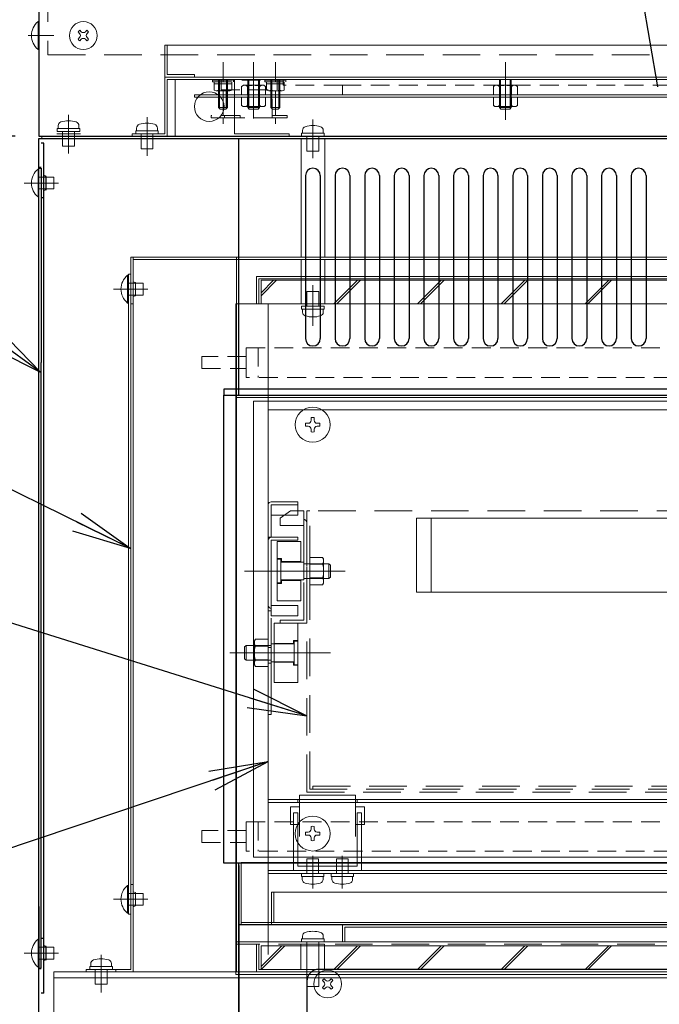
# Model space of a CAD drawing. Units: millimetres. Extents: x 129 to 3239, y 78 to 2294.
# Drawn here: x 492 to 708, y 700 to 1032 of the extents above; entities that cross this region are included whole.
import ezdxf

# ---------------------------------------------------------------- set-up
doc = ezdxf.new("R2010")
doc.units = ezdxf.units.MM
doc.header["$MEASUREMENT"] = 0
for name, pattern in [('CENTER2', [28.575, 19.05, -3.175, 3.175, -3.175]), ('HIDDEN', [9.525, 6.35, -3.175]), ('HIDDENX2', [19.05, 12.7, -6.35])]:
    doc.linetypes.add(name, pattern=pattern)
for name, color, linetype, lineweight in [('06遮蔽板', 7, 'Continuous', 20), ('6、中心線1短', 1, 'CENTER2', 13), ('ねじ\u3000中心線小', 1, 'CENTER2', 9), ('ねじ\u3000実線', 7, 'Continuous', 13), ('ねじ\u3000細線', 7, 'Continuous', 9), ('スペーサー', 7, 'Continuous', 9), ('ネジ\u3000実', 7, 'Continuous', 9), ('ネジ、ナット\u3000破線細線', 6, 'HIDDEN', 9), ('ヒータ', 1, 'HIDDEN', 9), ('ヒータカバー', 2, 'Continuous', 9), ('ヒータ押さえ', 7, 'Continuous', 9), ('ベースチャンネル', 3, 'Continuous', 13), ('ローラ', 3, 'Continuous', 9), ('下敷き', 8, 'Continuous', 9), ('下敷き実線', 9, 'Continuous', 20), ('中箱', 1, 'Continuous', 15), ('中箱仕切り蓋', 2, 'Continuous', 9), ('中箱左側面', 1, 'Continuous', 13), ('中箱破線', 1, 'HIDDENX2', 15), ('仕切り板', 6, 'Continuous', 9), ('保温箱', 7, 'Continuous', 30), ('固定サーモ', 3, 'HIDDEN', 9), ('外箱右', 7, 'Continuous', 30), ('外箱左', 7, 'Continuous', 30), ('外箱背面上', 7, 'Continuous', 30), ('外箱背面下', 7, 'Continuous', 30), ('寸法線1', 6, 'Continuous', 15), ('引出', 7, 'HIDDENX2', 13), ('引出パネル', 8, 'Continuous', 25), ('引出ミット板カバー', 2, 'Continuous', 9), ('引出ローラ支え', 2, 'Continuous', 9), ('引出取っ手', 7, 'Continuous', 18), ('引出受本体', 6, 'Continuous', 9), ('断熱カバーＡ', 5, 'Continuous', 9), ('断熱カバーＢ', 5, 'Continuous', 9), ('断熱板 A', 3, 'Continuous', 9), ('断熱板 B', 3, 'Continuous', 9), ('窓 A.B', 2, 'HIDDENX2', 9), ('配線カバー', 2, 'Continuous', 9), ('（遮蔽板）', 7, 'Continuous', 20)]:
    doc.layers.add(name, color=color, linetype=linetype, lineweight=lineweight)
doc.layers.add('コントロールパネル', color=7, linetype='Continuous')
doc.layers.add('外箱蓋', color=2, linetype='Continuous')
doc.styles.get("Standard").update_dxf_attribs({"font": 'txt.shx', "bigfont": 'bigfont.shx'})
doc.dimstyles.new('ISO-25', dxfattribs={"dimscale": 8, "dimtxt": 3, "dimasz": 2.5, "dimexe": 1.25, "dimexo": 1, "dimgap": 1, "dimtad": 1, "dimtxsty": 'Standard', "dimblk": 'OPEN', "dimcen": 2.5, "dimadec": 1, "dimazin": 0, "dimtfac": 1, "dimtmove": 0, "dimatfit": 3, "dimldrblk": 'OPEN', "dimfxl": 1, "dimarcsym": 0})

# ---------------------------------------------------------------- blocks, each defined once
blk = doc.blocks.new('_Open')
at = {"layer": '寸法線1', "color": 0, "lineweight": -2}
for p, q in [((-1, 0.167), (0, 0)), ((-1, -0.167), (0, 0)), ((0, 0), (-1, 0))]:
    blk.add_line(p, q, dxfattribs=at)
blk = doc.blocks.new('*D23')
at = {"layer": 'Defpoints', "color": 0}
for p in [(418.21, 993.08), (498.21, 993.08), (498.21, 576.88)]:
    blk.add_point(p, dxfattribs=at)
at = {"layer": '寸法線1', "color": 0, "lineweight": -2}
for p, q in [((490.21, 993.08), (408.21, 993.08)), ((418.21, 596.88), (418.21, 973.08)), ((490.21, 576.88), (408.21, 576.88))]:
    blk.add_line(p, q, dxfattribs=at)
at = {"layer": '寸法線1', "color": 0, "lineweight": -2, "xscale": 20, "yscale": 20, "zscale": 20}
for p, rotation in [((418.21, 993.08), 90), ((418.21, 576.88), 270)]:
    blk.add_blockref('_Open', p, dxfattribs=dict(at, rotation=rotation))
at = {"layer": '寸法線1', "color": 0, "insert": (398.21, 784.98), "char_height": 24, "attachment_point": 5, "rotation": 90}
blk.add_mtext('416', dxfattribs=at)
blk = doc.blocks.new('*D24')
at = {"layer": 'Defpoints', "color": 0}
for p in [(418.21, 1133.08), (500.91, 1133.08), (498.21, 993.08)]:
    blk.add_point(p, dxfattribs=at)
at = {"layer": '寸法線1', "color": 0, "lineweight": -2}
for p, q in [((492.91, 1133.08), (408.21, 1133.08)), ((418.21, 1013.08), (418.21, 1113.08)), ((490.21, 993.08), (408.21, 993.08))]:
    blk.add_line(p, q, dxfattribs=at)
at = {"layer": '寸法線1', "color": 0, "lineweight": -2, "xscale": 20, "yscale": 20, "zscale": 20}
for p, rotation in [((418.21, 1133.08), 90), ((418.21, 993.08), 270)]:
    blk.add_blockref('_Open', p, dxfattribs=dict(at, rotation=rotation))
at = {"layer": '寸法線1', "color": 0, "insert": (398.21, 1063.08), "char_height": 24, "attachment_point": 5, "rotation": 90}
blk.add_mtext('140', dxfattribs=at)

msp = doc.modelspace()

# ---------------------------------------------------------------- linework, layer by layer
at = {"layer": '06遮蔽板'}
for p, q in [((499.213, 993.079), (499.213, 992.279)), ((962.213, 993.079), (499.213, 993.079)), ((499.213, 992.279), (962.213, 992.279))]:
    msp.add_line(p, q, dxfattribs=at)
at = {"layer": '6、中心線1短'}
for p, q in [((494.613, 1027.079), (503.213, 1027.079)), ((504.813, 977.279), (493.213, 977.279)), ((535.013, 941.479), (523.413, 941.479)), ((535.013, 735.479), (523.413, 735.479)), ((504.813, 717.279), (493.213, 717.279))]:
    msp.add_line(p, q, dxfattribs=at)
at = {"layer": 'ねじ\u3000中心線小'}
for p, q in [((570.713, 1018.079), (570.713, 997.279)), ((655.713, 1018.079), (655.713, 997.279)), ((655.713, 998.579), (655.713, 1007.179)), ((508.213, 1000.279), (508.213, 987.279)), ((534.713, 999.479), (534.713, 986.479)), ((590.713, 998.679), (590.713, 985.679)), ((590.713, 929.055), (590.713, 942.807)), ((590.651, 739.123), (590.651, 750.179)), ((600.651, 739.123), (600.651, 750.179)), ((519.213, 704.068), (519.213, 716.779))]:
    msp.add_line(p, q, dxfattribs=at)
at = {"layer": 'ねじ\u3000実線'}
for p, q in [((497.925, 1031.779), (497.925, 1022.379)), ((497.925, 1031.779), (498.213, 1031.779)), ((498.213, 1031.779), (498.213, 1022.379)), ((511.941, 1027.787), (511.437, 1028.29)), ((511.941, 1027.787), (511.437, 1028.29)), ((512.506, 1028.352), (512.002, 1028.856)), ((513.92, 1028.352), (514.424, 1028.856)), ((514.486, 1027.787), (514.99, 1028.29)), ((511.941, 1026.372), (511.437, 1025.869)), ((512.506, 1025.807), (512.002, 1025.303)), ((513.92, 1025.807), (514.424, 1025.303)), ((514.486, 1026.372), (514.99, 1025.869)), ((498.213, 1022.379), (497.925, 1022.379)), ((497.925, 981.979), (497.925, 972.579)), ((497.925, 981.979), (498.213, 981.979)), ((498.213, 981.979), (498.213, 972.579)), ((498.213, 973.479), (498.213, 981.079)), ((498.213, 972.579), (497.925, 972.579)), ((590.151, 898.078), (590.151, 897.179)), ((591.151, 898.078), (591.151, 897.179)), ((588.253, 896.179), (589.151, 896.179)), ((588.253, 895.179), (589.151, 895.179)), ((590.151, 894.179), (590.151, 893.281)), ((591.151, 894.179), (591.151, 893.281)), ((592.151, 896.179), (593.049, 896.179)), ((592.151, 895.179), (593.049, 895.179)), ((588.253, 758.179), (589.151, 758.179)), ((590.151, 760.078), (590.151, 759.179)), ((591.151, 760.078), (591.151, 759.179)), ((592.151, 758.179), (593.049, 758.179)), ((588.253, 757.179), (589.151, 757.179)), ((590.151, 756.179), (590.151, 755.281)), ((591.151, 756.179), (591.151, 755.281)), ((592.151, 757.179), (593.049, 757.179)), ((497.925, 721.979), (497.925, 712.579)), ((497.925, 721.979), (498.213, 721.979)), ((498.213, 721.979), (498.213, 712.579)), ((498.213, 713.479), (498.213, 721.079)), ((498.213, 712.579), (497.925, 712.579)), ((594.441, 707.587), (593.937, 708.09)), ((594.441, 707.587), (593.937, 708.09)), ((595.006, 708.152), (594.502, 708.656)), ((596.42, 708.152), (596.924, 708.656)), ((596.986, 707.587), (597.49, 708.09)), ((594.441, 706.172), (593.937, 705.669)), ((595.006, 705.607), (594.502, 705.103)), ((596.42, 705.607), (596.924, 705.103)), ((596.986, 706.172), (597.49, 705.669))]:
    msp.add_line(p, q, dxfattribs=at)
for centre, radius in [((513.213, 1027.079), 4.7), ((590.651, 895.679), 5.9), ((590.651, 757.679), 5.9), ((595.713, 706.879), 4.7)]:
    msp.add_circle(centre, radius, dxfattribs=at)
for centre, radius, start, end in [((501.813, 1027.079), 6.1, 129.60193, 230.39807), ((513.213, 1027.079), 2.15, 124.27785, 145.72215), ((511.233, 1027.079), 1, 315, 45), ((513.213, 1029.059), 1, 225, 315), ((515.193, 1027.079), 1, 135, 225), ((513.213, 1027.079), 2.15, 34.27785, 55.72215), ((513.213, 1027.079), 2.15, 214.27785, 235.72215), ((513.213, 1025.1), 1, 45, 135), ((513.213, 1027.079), 2.15, 304.27785, 325.72215), ((501.813, 977.279), 6.1, 129.60193, 230.39807), ((590.651, 895.679), 2.45, 78.22426, 101.77574), ((590.651, 895.679), 2.45, 168.22426, 191.77574), ((589.151, 897.179), 1, 270, 0), ((589.151, 894.179), 1, 0, 90), ((592.151, 897.179), 1, 180, 270), ((592.151, 894.179), 1, 90, 180), ((590.651, 895.679), 2.45, 348.22426, 11.77574), ((590.651, 895.679), 2.45, 258.22426, 281.77574), ((590.651, 757.679), 2.45, 168.22426, 191.77574), ((589.151, 759.179), 1, 270, 0), ((590.651, 757.679), 2.45, 78.22426, 101.77574), ((592.151, 759.179), 1, 180, 270), ((590.651, 757.679), 2.45, 348.22426, 11.77574), ((589.151, 756.179), 1, 0, 90), ((590.651, 757.679), 2.45, 258.22426, 281.77574), ((592.151, 756.179), 1, 90, 180), ((501.813, 717.279), 6.1, 129.60193, 230.39807), ((595.713, 706.879), 2.15, 124.27785, 145.72215), ((595.713, 708.859), 1, 225, 315), ((595.713, 706.879), 2.15, 34.27785, 55.72215), ((595.713, 706.879), 2.15, 214.27785, 235.72215), ((593.733, 706.879), 1, 315, 45), ((595.713, 704.9), 1, 45, 135), ((597.693, 706.879), 1, 135, 225), ((595.713, 706.879), 2.15, 304.27785, 325.72215)]:
    msp.add_arc(centre, radius, start, end, dxfattribs=at)
at = {"layer": 'ねじ\u3000細線'}
for p, q in [((503.213, 979.279), (498.213, 979.279)), ((503.213, 975.279), (503.213, 979.279)), ((498.213, 975.279), (503.213, 975.279)), ((528.125, 946.179), (528.125, 936.779)), ((528.125, 946.179), (528.413, 946.179)), ((528.413, 946.179), (528.413, 936.779)), ((528.413, 937.679), (528.413, 945.279)), ((533.413, 943.479), (528.413, 943.479)), ((533.413, 939.479), (533.413, 943.479)), ((528.413, 939.479), (533.413, 939.479)), ((528.413, 936.779), (528.125, 936.779)), ((588.651, 744.179), (588.651, 749.179)), ((588.651, 749.179), (592.651, 749.179)), ((592.651, 749.179), (592.651, 744.179)), ((598.651, 744.179), (598.651, 749.179)), ((598.651, 749.179), (602.651, 749.179)), ((602.651, 749.179), (602.651, 744.179)), ((594.451, 744.179), (586.851, 744.179)), ((586.851, 743.179), (586.851, 744.179)), ((594.451, 743.179), (586.851, 743.179)), ((594.151, 743.179), (587.151, 743.179)), ((587.151, 743.179), (587.151, 742.2)), ((587.151, 743.179), (587.151, 742.2)), ((594.151, 743.179), (594.151, 743.179)), ((594.151, 743.179), (594.151, 742.2)), ((594.151, 743.179), (594.151, 743.179)), ((594.151, 743.179), (594.151, 742.2)), ((594.451, 743.179), (594.451, 744.179)), ((604.451, 744.179), (596.851, 744.179)), ((596.851, 743.179), (596.851, 744.179)), ((604.451, 743.179), (596.851, 743.179)), ((604.151, 743.179), (597.151, 743.179)), ((597.151, 743.179), (597.151, 742.2)), ((597.151, 743.179), (597.151, 742.2)), ((604.151, 743.179), (604.151, 743.179)), ((604.151, 743.179), (604.151, 742.2)), ((604.151, 743.179), (604.151, 743.179)), ((604.151, 743.179), (604.151, 742.2)), ((604.451, 743.179), (604.451, 744.179)), ((528.125, 740.179), (528.125, 730.779)), ((528.125, 740.179), (528.413, 740.179)), ((528.413, 740.179), (528.413, 730.779)), ((528.413, 731.679), (528.413, 739.279)), ((533.413, 737.479), (528.413, 737.479)), ((533.413, 733.479), (533.413, 737.479)), ((528.413, 733.479), (533.413, 733.479)), ((528.413, 730.779), (528.125, 730.779)), ((503.213, 719.279), (498.213, 719.279)), ((503.213, 715.279), (503.213, 719.279)), ((498.213, 715.279), (503.213, 715.279)), ((519.213, 706.779), (519.213, 716.779)), ((519.213, 715.379), (519.213, 706.779)), ((515.413, 712.779), (523.013, 712.779)), ((515.413, 712.779), (515.413, 711.779)), ((515.413, 711.779), (523.013, 711.779)), ((515.713, 712.779), (515.713, 713.759)), ((515.713, 712.779), (515.713, 713.759)), ((515.713, 712.779), (515.713, 712.779)), ((515.713, 712.779), (522.713, 712.779)), ((515.713, 712.779), (515.713, 712.779)), ((517.213, 706.779), (517.213, 711.779)), ((521.213, 711.779), (521.213, 706.779)), ((522.713, 712.779), (522.713, 713.759)), ((522.713, 712.779), (522.713, 713.759)), ((523.013, 712.779), (523.013, 711.779)), ((521.213, 706.779), (517.213, 706.779))]:
    msp.add_line(p, q, dxfattribs=at)
for centre, radius, start, end in [((532.013, 941.479), 6.1, 129.60193, 230.39807), ((588.451, 742.2), 1.3, 180, 253.39845), ((588.451, 742.2), 1.3, 180, 253.39845), ((592.851, 742.2), 1.3, 286.60155, 0), ((592.851, 742.2), 1.3, 286.60155, 0), ((598.451, 742.2), 1.3, 180, 253.39845), ((598.451, 742.2), 1.3, 180, 253.39845), ((602.851, 742.2), 1.3, 286.60155, 0), ((602.851, 742.2), 1.3, 286.60155, 0), ((532.013, 735.479), 6.1, 129.60193, 230.39807), ((590.651, 749.579), 9, 253.39845, 286.60155), ((590.651, 749.579), 9, 253.39845, 286.60155), ((600.651, 749.579), 9, 253.39845, 286.60155), ((600.651, 749.579), 9, 253.39845, 286.60155), ((517.013, 713.759), 1.3, 106.60155, 180), ((517.013, 713.759), 1.3, 106.60155, 180), ((519.213, 706.379), 9, 73.39845, 106.60155), ((519.213, 706.379), 9, 73.39845, 106.60155), ((521.413, 713.759), 1.3, 0, 73.39845), ((521.413, 713.759), 1.3, 0, 73.39845)]:
    msp.add_arc(centre, radius, start, end, dxfattribs=at)
at = {"layer": 'コントロールパネル'}
for p, q in [((592.713, 711.879), (868.713, 711.879)), ((588.713, 707.879), (588.713, 590.879))]:
    msp.add_line(p, q, dxfattribs=at)
msp.add_arc((592.713, 707.879), 4, 90, 180, dxfattribs=at)
at = {"layer": 'スペーサー'}
for p, q in [((504.213, 993.879), (512.213, 993.879)), ((504.413, 995.679), (512.013, 995.679)), ((504.413, 995.679), (504.413, 994.679)), ((504.413, 994.679), (512.013, 994.679)), ((504.713, 995.679), (504.713, 996.659)), ((504.713, 995.679), (504.713, 996.659)), ((504.713, 995.679), (504.713, 995.679)), ((504.713, 995.679), (511.713, 995.679)), ((504.713, 995.679), (504.713, 995.679)), ((506.213, 989.679), (506.213, 994.679)), ((510.213, 994.679), (510.213, 989.679)), ((511.713, 995.679), (511.713, 996.659)), ((511.713, 995.679), (511.713, 996.659)), ((512.013, 995.679), (512.013, 994.679)), ((530.913, 994.879), (538.513, 994.879)), ((530.913, 994.879), (530.913, 993.879)), ((530.913, 993.879), (538.513, 993.879)), ((531.213, 994.879), (531.213, 995.859)), ((531.213, 994.879), (531.213, 995.859)), ((531.213, 994.879), (531.213, 994.879)), ((531.213, 994.879), (538.213, 994.879)), ((531.213, 994.879), (531.213, 994.879)), ((532.713, 988.879), (532.713, 993.879)), ((536.713, 993.879), (536.713, 988.879)), ((538.213, 994.879), (538.213, 995.859)), ((538.213, 994.879), (538.213, 995.859)), ((538.513, 994.879), (538.513, 993.879)), ((586.913, 994.079), (594.513, 994.079)), ((586.913, 994.079), (586.913, 993.079)), ((587.213, 994.079), (587.213, 995.059)), ((587.213, 994.079), (587.213, 995.059)), ((587.213, 994.079), (587.213, 994.079)), ((587.213, 994.079), (594.213, 994.079)), ((587.213, 994.079), (587.213, 994.079)), ((594.213, 994.079), (594.213, 995.059)), ((594.213, 994.079), (594.213, 995.059)), ((594.513, 994.079), (594.513, 993.079)), ((530.713, 993.079), (538.713, 993.079)), ((586.713, 992.279), (594.713, 992.279)), ((586.713, 952.279), (586.713, 992.279)), ((586.913, 993.079), (594.513, 993.079)), ((588.713, 988.079), (588.713, 993.079)), ((592.713, 993.079), (592.713, 988.079)), ((594.713, 992.279), (594.713, 952.279)), ((510.213, 989.679), (506.213, 989.679)), ((536.713, 988.879), (532.713, 988.879)), ((592.713, 988.079), (588.713, 988.079)), ((586.713, 952.279), (594.713, 952.279)), ((586.713, 936.479), (586.713, 951.479)), ((586.713, 951.479), (594.713, 951.479)), ((594.713, 951.479), (594.713, 936.479)), ((588.713, 935.679), (588.713, 940.679)), ((588.713, 940.679), (592.713, 940.679)), ((592.713, 940.679), (592.713, 935.679)), ((594.713, 936.479), (586.713, 936.479)), ((594.513, 935.679), (586.913, 935.679)), ((586.913, 934.679), (586.913, 935.679)), ((594.513, 934.679), (586.913, 934.679)), ((594.213, 934.679), (587.213, 934.679)), ((587.213, 934.679), (587.213, 933.7)), ((587.213, 934.679), (587.213, 933.7)), ((594.213, 934.679), (594.213, 934.679)), ((594.213, 934.679), (594.213, 933.7)), ((594.213, 934.679), (594.213, 934.679)), ((594.213, 934.679), (594.213, 933.7)), ((594.513, 934.679), (594.513, 935.679)), ((586.913, 722.079), (594.513, 722.079)), ((586.913, 722.079), (586.913, 721.079)), ((587.213, 722.079), (587.213, 723.059)), ((587.213, 722.079), (587.213, 723.059)), ((587.213, 722.079), (587.213, 722.079)), ((587.213, 722.079), (594.213, 722.079)), ((587.213, 722.079), (587.213, 722.079)), ((594.213, 722.079), (594.213, 723.059)), ((594.213, 722.079), (594.213, 723.059)), ((594.513, 722.079), (594.513, 721.079)), ((586.651, 711.779), (586.651, 720.279)), ((586.651, 720.279), (594.651, 720.279)), ((586.651, 711.779), (586.651, 720.279)), ((586.651, 720.279), (594.651, 720.279)), ((586.913, 721.079), (594.513, 721.079)), ((588.713, 706.079), (588.713, 721.079)), ((592.713, 721.079), (592.713, 706.079)), ((594.651, 720.279), (594.651, 711.779)), ((594.651, 720.279), (594.651, 711.779)), ((594.651, 711.779), (586.651, 711.779)), ((594.651, 711.779), (586.651, 711.779)), ((594.713, 711.779), (586.713, 711.779)), ((592.713, 706.079), (588.713, 706.079))]:
    msp.add_line(p, q, dxfattribs=at)
for centre, radius, start, end in [((506.013, 996.659), 1.3, 106.60155, 180), ((506.013, 996.659), 1.3, 106.60155, 180), ((508.213, 989.279), 9, 73.39845, 106.60155), ((508.213, 989.279), 9, 73.39845, 106.60155), ((510.413, 996.659), 1.3, 0, 73.39845), ((510.413, 996.659), 1.3, 0, 73.39845), ((534.713, 988.479), 9, 73.39845, 106.60155), ((534.713, 988.479), 9, 73.39845, 106.60155), ((532.513, 995.859), 1.3, 106.60155, 180), ((532.513, 995.859), 1.3, 106.60155, 180), ((536.913, 995.859), 1.3, 0, 73.39845), ((536.913, 995.859), 1.3, 0, 73.39845), ((588.513, 995.059), 1.3, 106.60155, 180), ((588.513, 995.059), 1.3, 106.60155, 180), ((590.713, 987.679), 9, 73.39845, 106.60155), ((590.713, 987.679), 9, 73.39845, 106.60155), ((592.913, 995.059), 1.3, 0, 73.39845), ((592.913, 995.059), 1.3, 0, 73.39845), ((588.513, 933.7), 1.3, 180, 253.39845), ((588.513, 933.7), 1.3, 180, 253.39845), ((590.713, 941.079), 9, 253.39845, 286.60155), ((590.713, 941.079), 9, 253.39845, 286.60155), ((592.913, 933.7), 1.3, 286.60155, 0), ((592.913, 933.7), 1.3, 286.60155, 0), ((590.713, 715.679), 9, 73.39845, 106.60155), ((590.713, 715.679), 9, 73.39845, 106.60155), ((588.513, 723.059), 1.3, 106.60155, 180), ((588.513, 723.059), 1.3, 106.60155, 180), ((592.913, 723.059), 1.3, 0, 73.39845), ((592.913, 723.059), 1.3, 0, 73.39845)]:
    msp.add_arc(centre, radius, start, end, dxfattribs=at)
at = {"layer": 'ネジ\u3000実'}
for p, q in [((567.313, 1010.279), (566.663, 1009.906)), ((566.663, 1009.906), (566.663, 1007.079)), ((567.313, 1010.279), (574.113, 1010.279)), ((568.688, 1009.906), (568.688, 1007.079)), ((572.738, 1009.906), (572.738, 1007.079)), ((574.113, 1010.279), (574.764, 1009.906)), ((574.763, 1007.079), (574.763, 1009.906)), ((652.313, 1010.279), (651.663, 1009.906)), ((651.663, 1009.906), (651.663, 1007.079)), ((652.313, 1010.279), (659.113, 1010.279)), ((653.688, 1009.906), (653.688, 1007.079)), ((657.738, 1009.906), (657.738, 1007.079)), ((659.113, 1010.279), (659.764, 1009.906)), ((659.763, 1007.079), (659.763, 1009.906)), ((566.663, 1007.079), (574.763, 1007.079)), ((566.663, 1003.453), (566.663, 1006.279)), ((566.663, 1006.279), (574.763, 1006.279)), ((568.688, 1003.453), (568.688, 1006.279)), ((572.738, 1003.453), (572.738, 1006.279)), ((574.763, 1006.279), (574.763, 1003.453)), ((651.663, 1007.079), (659.763, 1007.079)), ((651.663, 1003.453), (651.663, 1006.279)), ((651.663, 1006.279), (659.763, 1006.279)), ((653.688, 1003.453), (653.688, 1006.279)), ((657.738, 1003.453), (657.738, 1006.279)), ((659.763, 1006.279), (659.763, 1003.453)), ((567.313, 1003.079), (566.663, 1003.453)), ((567.313, 1003.079), (574.113, 1003.079)), ((574.113, 1003.079), (574.764, 1003.453)), ((652.313, 1003.079), (651.663, 1003.453)), ((652.313, 1003.079), (659.113, 1003.079)), ((659.113, 1003.079), (659.764, 1003.453))]:
    msp.add_line(p, q, dxfattribs=at)
for centre, radius, start, end in [((567.676, 1008.72), 1.56, 49.52078, 130.47922), ((570.713, 1004.601), 5.679, 69.10885, 110.89115), ((573.751, 1008.719), 1.56, 49.52603, 130.47397), ((652.676, 1008.72), 1.56, 49.52078, 130.47922), ((655.713, 1004.601), 5.679, 69.10885, 110.89115), ((658.751, 1008.719), 1.56, 49.52603, 130.47397), ((567.676, 1004.639), 1.56, 229.52078, 310.47922), ((570.713, 1008.758), 5.679, 249.10885, 290.89115), ((573.751, 1004.64), 1.56, 229.52603, 310.47397), ((652.676, 1004.639), 1.56, 229.52078, 310.47922), ((655.713, 1008.758), 5.679, 249.10885, 290.89115), ((658.751, 1004.64), 1.56, 229.52603, 310.47397)]:
    msp.add_arc(centre, radius, start, end, dxfattribs=at)
at = {"layer": 'ネジ、ナット\u3000破線細線'}
for p, q in [((560.371, 1018.079), (560.371, 997.279)), ((578.048, 1018.079), (578.048, 997.279)), ((556.871, 1011.979), (563.871, 1011.979)), ((556.871, 1011.979), (556.871, 1011.479)), ((556.871, 1011.479), (563.871, 1011.479)), ((557.366, 1008.656), (557.366, 1010.779)), ((557.366, 1010.779), (563.376, 1010.779)), ((557.421, 1011.479), (557.421, 1010.779)), ((558.868, 1008.656), (558.868, 1010.779)), ((561.873, 1008.656), (561.873, 1010.779)), ((563.321, 1011.479), (563.321, 1010.779)), ((563.376, 1010.779), (563.376, 1008.656)), ((563.871, 1011.979), (563.871, 1011.479)), ((574.548, 1011.979), (581.548, 1011.979)), ((574.548, 1011.979), (574.548, 1011.479)), ((574.548, 1011.479), (581.548, 1011.479)), ((575.043, 1008.656), (575.043, 1010.779)), ((575.043, 1010.779), (581.053, 1010.779)), ((575.098, 1011.479), (575.098, 1010.779)), ((576.546, 1008.656), (576.546, 1010.779)), ((579.551, 1008.656), (579.551, 1010.779)), ((580.998, 1011.479), (580.998, 1010.779)), ((581.053, 1010.779), (581.053, 1008.656)), ((581.548, 1011.979), (581.548, 1011.479)), ((558.123, 1008.383), (557.365, 1008.656)), ((558.118, 1008.379), (562.623, 1008.379)), ((560.371, 1000.315), (560.371, 1008.715)), ((562.626, 1008.379), (563.376, 1008.656)), ((575.801, 1008.383), (575.042, 1008.656)), ((575.796, 1008.379), (580.301, 1008.379)), ((578.048, 1000.315), (578.048, 1008.715)), ((580.303, 1008.379), (581.053, 1008.656))]:
    msp.add_line(p, q, dxfattribs=at)
for centre, radius, start, end in [((558.117, 1009.537), 1.157, 269.93812, 310.47238), ((560.371, 1012.594), 4.214, 249.11265, 290.88735), ((562.624, 1009.537), 1.157, 229.52762, 270.06188), ((575.795, 1009.537), 1.157, 269.93812, 310.47238), ((578.048, 1012.594), 4.214, 249.11265, 290.88735), ((580.302, 1009.537), 1.157, 229.52762, 270.06188)]:
    msp.add_arc(centre, radius, start, end, dxfattribs=at)
at = {"layer": 'ヒータ'}
for p, q in [((600.713, 1010.279), (580.713, 1010.279)), ((600.713, 1007.079), (600.713, 1010.279)), ((600.713, 1010.279), (860.713, 1010.279)), ((860.713, 1007.079), (600.713, 1007.079)), ((568.213, 918.679), (568.213, 921.679)), ((568.213, 921.679), (893.213, 921.679)), ((572.213, 921.679), (572.213, 911.679)), ((553.213, 918.679), (553.213, 914.679)), ((568.213, 918.679), (553.213, 918.679)), ((568.213, 914.679), (568.213, 918.679)), ((568.213, 911.679), (568.213, 918.679)), ((553.213, 914.679), (568.213, 914.679)), ((893.213, 911.679), (568.213, 911.679)), ((568.213, 758.679), (568.213, 761.679)), ((568.213, 761.679), (893.213, 761.679)), ((572.213, 761.679), (572.213, 751.679)), ((553.213, 758.679), (553.213, 754.679)), ((568.213, 758.679), (553.213, 758.679)), ((568.213, 754.679), (568.213, 758.679)), ((568.213, 751.679), (568.213, 758.679)), ((553.213, 754.679), (568.213, 754.679)), ((893.213, 751.679), (568.213, 751.679))]:
    msp.add_line(p, q, dxfattribs=at)
at = {"layer": 'ヒータカバー'}
for p, q in [((540.713, 1013.079), (540.713, 1023.879)), ((540.713, 1023.879), (541.513, 1023.879)), ((541.513, 1023.879), (541.513, 1013.879)), ((541.513, 1023.879), (919.913, 1023.879)), ((541.513, 1013.879), (550.713, 1013.879)), ((550.713, 1013.879), (550.713, 1013.079)), ((920.713, 1013.079), (540.713, 1013.079)), ((540.713, 1013.079), (540.713, 993.879)), ((550.713, 1013.079), (540.713, 1013.079)), ((541.513, 993.079), (541.513, 1012.279)), ((541.513, 1012.279), (919.913, 1012.279)), ((558.871, 1012.279), (558.871, 1002.779)), ((559.171, 1002.479), (559.171, 1012.279)), ((561.571, 1012.279), (561.571, 1002.479)), ((561.871, 1002.779), (561.871, 1012.279)), ((568.713, 1012.279), (568.713, 1002.779)), ((569.113, 1012.279), (569.113, 1002.379)), ((572.313, 1012.279), (572.313, 1002.379)), ((572.713, 1002.779), (572.713, 1012.279)), ((576.548, 1012.279), (576.548, 1002.779)), ((576.848, 1002.479), (576.848, 1012.279)), ((579.248, 1012.279), (579.248, 1002.479)), ((579.548, 1002.779), (579.548, 1012.279)), ((653.713, 1012.279), (653.713, 1002.779)), ((654.113, 1012.279), (654.113, 1002.379)), ((657.313, 1012.279), (657.313, 1002.379)), ((657.713, 1002.779), (657.713, 1012.279)), ((558.871, 1002.779), (559.371, 1002.279)), ((558.871, 1002.779), (561.871, 1002.779)), ((559.371, 1002.279), (561.371, 1002.279)), ((561.371, 1002.279), (561.871, 1002.779)), ((568.713, 1002.779), (569.213, 1002.279)), ((568.713, 1002.779), (572.713, 1002.779)), ((569.213, 1002.279), (572.213, 1002.279)), ((572.213, 1002.279), (572.713, 1002.779)), ((576.548, 1002.779), (577.048, 1002.279)), ((576.548, 1002.779), (579.548, 1002.779)), ((577.048, 1002.279), (579.048, 1002.279)), ((579.048, 1002.279), (579.548, 1002.779)), ((653.713, 1002.779), (654.213, 1002.279)), ((653.713, 1002.779), (657.713, 1002.779)), ((654.213, 1002.279), (657.213, 1002.279)), ((657.213, 1002.279), (657.713, 1002.779)), ((540.713, 993.879), (529.713, 993.879)), ((529.713, 993.879), (529.713, 993.079)), ((529.713, 993.079), (541.513, 993.079))]:
    msp.add_line(p, q, dxfattribs=at)
msp.add_circle((555.713, 1003.079), 5, dxfattribs=at)
at = {"layer": 'ヒータ押さえ'}
for p, q in [((580.713, 1010.279), (580.713, 1012.279)), ((550.713, 1006.279), (550.713, 1007.079)), ((550.713, 1007.079), (910.713, 1007.079)), ((910.713, 1006.279), (550.713, 1006.279))]:
    msp.add_line(p, q, dxfattribs=at)
at = {"layer": 'ベースチャンネル'}
for p, q in [((503.213, 578.879), (503.213, 710.979)), ((503.213, 710.979), (958.213, 710.979)), ((503.213, 708.979), (958.213, 708.979))]:
    msp.add_line(p, q, dxfattribs=at)
at = {"layer": 'ローラ'}
for p, q in [((586.651, 856.279), (578.651, 856.279)), ((578.651, 856.279), (578.651, 836.279)), ((586.651, 856.279), (586.651, 849.279)), ((578.651, 850.479), (580.151, 850.479)), ((579.951, 850.279), (578.651, 850.279)), ((578.651, 850.279), (578.651, 842.279)), ((579.951, 849.279), (579.951, 850.279)), ((587.651, 849.279), (579.951, 849.279)), ((579.951, 849.279), (579.951, 843.279)), ((580.151, 850.479), (580.151, 849.279)), ((580.151, 849.479), (586.651, 849.479)), ((587.651, 849.279), (587.651, 843.279)), ((596.151, 848.779), (587.651, 848.779)), ((589.651, 841.661), (589.651, 850.898)), ((589.651, 850.898), (593.987, 850.898)), ((593.987, 848.589), (589.651, 848.589)), ((593.987, 850.898), (594.351, 850.378)), ((594.351, 850.378), (594.351, 842.181)), ((596.151, 843.779), (596.151, 848.779)), ((596.151, 848.779), (596.651, 848.279)), ((596.651, 848.279), (596.651, 844.279)), ((601.651, 846.279), (567.651, 846.279)), ((598.351, 846.279), (586.851, 846.279)), ((578.651, 842.279), (579.951, 842.279)), ((580.151, 842.079), (578.651, 842.079)), ((579.951, 842.279), (579.951, 843.279)), ((579.951, 843.279), (587.651, 843.279)), ((580.151, 843.279), (580.151, 842.079)), ((586.651, 843.079), (580.151, 843.079)), ((586.651, 843.279), (586.651, 836.279)), ((587.651, 843.779), (596.151, 843.779)), ((593.987, 843.97), (589.651, 843.97)), ((593.987, 841.661), (589.651, 841.661)), ((594.351, 842.181), (593.987, 841.661)), ((596.151, 843.779), (596.651, 844.279)), ((586.651, 836.279), (578.651, 836.279)), ((577.651, 828.679), (585.651, 828.679)), ((577.651, 828.679), (577.651, 808.679)), ((585.651, 828.679), (585.651, 808.679)), ((568.151, 821.179), (567.651, 820.679)), ((568.151, 816.179), (568.151, 821.179)), ((568.151, 821.179), (576.651, 821.179)), ((570.951, 822.778), (571.315, 823.298)), ((570.951, 814.581), (570.951, 822.778)), ((571.315, 823.298), (575.651, 823.298)), ((575.651, 813.679), (575.651, 823.679)), ((575.651, 823.298), (575.651, 814.061)), ((576.651, 821.679), (576.651, 823.679)), ((576.651, 821.679), (584.351, 821.679)), ((576.651, 821.679), (576.651, 815.679)), ((584.151, 821.879), (577.651, 821.879)), ((584.151, 822.879), (584.151, 821.879)), ((585.651, 822.879), (584.151, 822.879)), ((584.351, 821.679), (584.351, 822.679)), ((584.351, 822.679), (585.651, 822.679)), ((584.351, 821.679), (584.351, 815.679)), ((585.651, 822.679), (585.651, 814.679)), ((596.651, 818.679), (562.651, 818.679)), ((566.951, 818.679), (578.451, 818.679)), ((567.651, 820.679), (567.651, 816.679)), ((571.315, 820.989), (575.651, 820.989)), ((576.651, 820.529), (575.651, 820.529)), ((568.151, 816.179), (567.651, 816.679)), ((576.651, 816.179), (568.151, 816.179)), ((571.315, 814.061), (570.951, 814.581)), ((571.315, 816.37), (575.651, 816.37)), ((576.651, 815.229), (575.651, 815.229)), ((584.351, 815.679), (576.651, 815.679)), ((576.651, 815.679), (576.651, 813.679)), ((577.651, 815.479), (584.151, 815.479)), ((584.151, 815.479), (584.151, 814.479)), ((584.151, 814.479), (585.651, 814.479)), ((584.351, 814.679), (584.351, 815.679)), ((585.651, 814.679), (584.351, 814.679)), ((575.651, 814.061), (571.315, 814.061)), ((577.651, 808.679), (585.651, 808.679)), ((586.151, 756.679), (586.151, 770.679)), ((586.151, 770.679), (605.151, 770.679)), ((605.151, 770.679), (605.151, 756.679)), ((586.151, 766.679), (583.151, 766.679)), ((583.151, 766.679), (583.151, 760.679)), ((605.151, 766.679), (608.151, 766.679)), ((608.151, 766.679), (608.151, 760.679)), ((583.151, 760.679), (586.151, 760.679)), ((608.151, 760.679), (605.151, 760.679))]:
    msp.add_line(p, q, dxfattribs=at)
for centre, radius, start, end in [((592.339, 849.744), 2.012, 324.96947, 35.03053), ((586.851, 846.279), 7.5, 342.06607, 17.93393), ((592.339, 842.815), 2.012, 324.96947, 35.03053), ((572.963, 822.144), 2.012, 144.96947, 215.03053), ((578.451, 818.679), 7.5, 162.06607, 197.93393), ((572.963, 815.215), 2.012, 144.96947, 215.03053)]:
    msp.add_arc(centre, radius, start, end, dxfattribs=at)
at = {"layer": '下敷き'}
for p, q in [((894.963, 747.879), (566.463, 747.879)), ((576.713, 726.879), (576.713, 737.879)), ((576.713, 737.879), (884.713, 737.879)), ((577.513, 727.679), (577.513, 737.879)), ((600.713, 721.079), (600.713, 726.879)), ((601.513, 726.079), (601.513, 721.079)), ((601.513, 721.079), (600.713, 721.079))]:
    msp.add_line(p, q, dxfattribs=at)
at = {"layer": '下敷き実線'}
for p, q in [((566.463, 726.879), (566.463, 747.879)), ((894.963, 727.679), (566.463, 727.679)), ((894.963, 726.879), (566.463, 726.879)), ((859.913, 726.079), (601.513, 726.079))]:
    msp.add_line(p, q, dxfattribs=at)
at = {"layer": '中箱'}
for p, q in [((564.651, 936.479), (896.651, 936.479)), ((564.651, 716.879), (564.651, 936.479)), ((575.651, 716.879), (575.651, 936.479)), ((575.651, 936.479), (575.651, 900.679)), ((575.651, 920.114), (575.651, 827.879)), ((575.651, 900.679), (885.651, 900.679)), ((575.651, 833.879), (575.651, 855.879)), ((576.651, 832.879), (575.651, 832.879)), ((575.651, 760.114), (575.651, 827.879)), ((576.651, 830.396), (576.651, 797.879)), ((576.651, 797.879), (575.651, 797.879)), ((564.651, 721.079), (896.651, 721.079)), ((564.651, 710.079), (564.651, 716.879)), ((896.651, 710.079), (564.651, 710.079))]:
    msp.add_line(p, q, dxfattribs=at)
at = {"layer": '中箱仕切り蓋'}
for p, q in [((528.413, 730.479), (528.413, 946.479)), ((528.413, 946.479), (529.213, 946.479)), ((529.213, 946.479), (529.213, 924.549)), ((529.213, 730.479), (529.213, 924.314)), ((529.213, 730.479), (528.413, 730.479))]:
    msp.add_line(p, q, dxfattribs=at)
at = {"layer": '中箱左側面'}
for p, q in [((575.651, 868.679), (575.651, 828.679)), ((585.651, 869.679), (576.651, 869.679)), ((576.651, 868.679), (585.651, 868.679)), ((576.651, 857.679), (576.651, 868.679)), ((585.651, 868.679), (585.651, 869.679)), ((585.651, 869.679), (585.651, 865.179)), ((585.651, 865.179), (576.651, 865.179)), ((585.651, 865.179), (576.651, 865.179)), ((576.651, 857.679), (575.651, 857.679)), ((585.651, 857.679), (576.651, 857.679)), ((585.651, 856.679), (585.651, 857.679)), ((576.651, 834.679), (576.651, 856.679)), ((585.651, 856.679), (576.651, 856.679)), ((585.651, 834.679), (576.651, 834.679)), ((576.651, 834.679), (576.651, 831.196)), ((585.651, 833.679), (585.651, 834.679)), ((576.651, 833.679), (576.651, 833.679)), ((576.651, 831.196), (585.651, 831.196)), ((585.651, 833.679), (585.651, 831.196))]:
    msp.add_line(p, q, dxfattribs=at)
for centre, start, end in [((576.651, 868.679), 90, 180), ((576.651, 856.679), 90, 180), ((576.651, 834.679), 180, 270)]:
    msp.add_arc(centre, 1, start, end, dxfattribs=at)
at = {"layer": '中箱破線'}
for p, q in [((575.651, 936.479), (885.651, 936.479)), ((575.651, 717.679), (575.651, 936.479)), ((575.651, 900.679), (885.651, 900.679)), ((896.651, 720.279), (564.651, 720.279))]:
    msp.add_line(p, q, dxfattribs=at)
at = {"layer": '仕切り板'}
for p, q in [((529.213, 711.779), (529.213, 952.279)), ((932.213, 952.279), (529.213, 952.279)), ((529.213, 952.279), (529.213, 711.779)), ((530.013, 952.279), (530.013, 710.979)), ((530.013, 951.479), (931.413, 951.479)), ((564.913, 710.979), (564.913, 952.279)), ((530.813, 943.729), (530.013, 943.979)), ((530.813, 939.229), (530.813, 943.729)), ((530.813, 939.229), (530.013, 938.979)), ((530.013, 936.479), (529.213, 936.479)), ((530.013, 924.374), (530.013, 747.306)), ((896.651, 904.879), (564.913, 904.879)), ((530.013, 740.479), (529.213, 740.479)), ((530.013, 740.479), (529.213, 740.479)), ((530.813, 737.729), (530.013, 737.979)), ((530.813, 733.229), (530.813, 737.729)), ((530.813, 733.229), (530.013, 732.979)), ((514.213, 710.979), (514.213, 711.779)), ((514.213, 711.779), (529.213, 711.779)), ((524.213, 710.979), (524.213, 711.779)), ((530.013, 710.979), (514.213, 710.979)), ((514.213, 710.979), (564.913, 710.979))]:
    msp.add_line(p, q, dxfattribs=at)
at = {"layer": '保温箱'}
for p, q in [((498.213, 1123.079), (498.213, 993.079)), ((498.213, 993.079), (963.213, 993.079))]:
    msp.add_line(p, q, dxfattribs=at)
at = {"layer": '固定サーモ'}
for p, q in [((557.171, 1012.279), (557.171, 1011.979)), ((557.171, 1012.279), (581.248, 1012.279)), ((557.171, 1011.979), (581.248, 1011.979)), ((559.71, 1011.979), (559.71, 1008.779)), ((578.71, 1008.779), (578.71, 1011.979)), ((581.248, 1012.279), (581.248, 1011.979)), ((559.71, 1008.779), (578.71, 1008.779)), ((561.41, 1008.779), (561.41, 999.279)), ((577.01, 999.279), (577.01, 1008.779)), ((566.134, 1000.079), (556.375, 1000.079)), ((556.375, 1000.079), (556.375, 999.279)), ((556.375, 999.279), (561.41, 999.279)), ((560.83, 1000.079), (560.83, 999.279)), ((561.41, 999.279), (577.01, 999.279)), ((566.134, 1000.079), (566.134, 999.279)), ((577.01, 1000.079), (582.043, 1000.079)), ((582.043, 999.279), (577.01, 999.279)), ((582.043, 1000.079), (582.043, 999.279))]:
    msp.add_line(p, q, dxfattribs=at)
at = {"layer": '外箱右'}
for p, q in [((498.213, 992.279), (565.713, 992.279)), ((498.213, 576.879), (498.213, 992.279)), ((565.713, 905.679), (565.713, 992.279)), ((565.713, 905.679), (565.713, 907.679)), ((565.713, 576.879), (565.713, 747.679))]:
    msp.add_line(p, q, dxfattribs=at)
at = {"layer": '外箱左'}
for p, q in [((499.813, 990.779), (499.013, 990.779)), ((499.813, 916.679), (499.813, 990.779)), ((499.013, 982.529), (498.213, 982.529)), ((500.613, 979.529), (499.813, 979.779)), ((500.613, 975.029), (500.613, 979.529)), ((500.613, 975.029), (499.813, 974.779)), ((499.813, 972.279), (499.013, 972.279)), ((499.813, 703.779), (499.813, 916.679)), ((499.813, 722.279), (499.013, 722.279)), ((500.613, 719.529), (499.813, 719.779)), ((500.613, 715.029), (500.613, 719.529)), ((500.613, 715.029), (499.813, 714.779)), ((499.013, 712.029), (498.213, 712.029)), ((499.813, 703.779), (499.013, 703.779))]:
    msp.add_line(p, q, dxfattribs=at)
at = {"layer": '外箱背面上'}
for p, q in [((565.713, 992.279), (895.713, 992.279)), ((588.213, 979.779), (588.213, 924.779)), ((593.213, 979.779), (593.213, 924.779)), ((598.213, 979.779), (598.213, 924.779)), ((603.213, 979.779), (603.213, 924.779)), ((608.213, 979.779), (608.213, 924.779)), ((613.213, 979.779), (613.213, 924.779)), ((618.213, 979.779), (618.213, 924.779)), ((623.213, 979.779), (623.213, 924.779)), ((628.213, 979.779), (628.213, 924.779)), ((633.213, 979.779), (633.213, 924.779)), ((638.213, 979.779), (638.213, 924.779)), ((643.213, 979.779), (643.213, 924.779)), ((648.213, 979.779), (648.213, 924.779)), ((653.213, 979.779), (653.213, 924.779)), ((658.213, 979.779), (658.213, 924.779)), ((663.213, 979.779), (663.213, 924.779)), ((668.213, 979.779), (668.213, 924.779)), ((673.213, 979.779), (673.213, 924.779)), ((678.213, 979.779), (678.213, 924.779)), ((683.213, 979.779), (683.213, 924.779)), ((688.213, 979.779), (688.213, 924.779)), ((693.213, 979.779), (693.213, 924.779)), ((698.213, 979.779), (698.213, 924.779)), ((703.213, 979.779), (703.213, 924.779))]:
    msp.add_line(p, q, dxfattribs=at)
for centre, start, end in [((590.713, 979.779), 0, 180), ((600.713, 979.779), 0, 180), ((610.713, 979.779), 0, 180), ((620.713, 979.779), 0, 180), ((630.713, 979.779), 0, 180), ((640.713, 979.779), 0, 180), ((650.713, 979.779), 0, 180), ((660.713, 979.779), 0, 180), ((670.713, 979.779), 0, 180), ((680.713, 979.779), 0, 180), ((690.713, 979.779), 0, 180), ((700.713, 979.779), 0, 180), ((590.713, 924.779), 180, 360), ((600.713, 924.779), 180, 360), ((610.713, 924.779), 180, 360), ((620.713, 924.779), 180, 360), ((630.713, 924.779), 180, 360), ((640.713, 924.779), 180, 360), ((650.713, 924.779), 180, 360), ((660.713, 924.779), 180, 360), ((670.713, 924.779), 180, 360), ((680.713, 924.779), 180, 360), ((690.713, 924.779), 180, 360), ((700.713, 924.779), 180, 360)]:
    msp.add_arc(centre, 2.5, start, end, dxfattribs=at)
at = {"layer": '外箱背面下'}
for p, q in [((565.713, 746.879), (565.713, 576.879)), ((895.713, 726.879), (565.713, 726.879))]:
    msp.add_line(p, q, dxfattribs=at)
at = {"layer": '外箱蓋'}
for p, q in [((498.213, 966.484), (498.213, 982.279)), ((498.213, 982.279), (499.013, 982.279)), ((499.013, 982.279), (499.013, 916.679)), ((499.013, 712.279), (499.013, 916.679)), ((498.213, 733.038), (498.213, 712.279)), ((498.213, 712.279), (499.013, 712.279))]:
    msp.add_line(p, q, dxfattribs=at)
at = {"layer": '引出'}
for p, q in [((583.151, 866.679), (579.651, 864.179)), ((587.651, 866.679), (583.151, 866.679)), ((587.651, 861.679), (587.651, 866.679)), ((588.651, 866.679), (588.651, 840.679)), ((589.651, 866.679), (588.651, 866.679)), ((871.913, 866.679), (589.513, 866.679)), ((589.651, 772.679), (589.651, 866.679)), ((579.651, 864.179), (579.651, 861.679)), ((579.651, 862.679), (579.651, 863.679)), ((587.651, 861.679), (579.651, 861.679)), ((587.651, 863.679), (587.651, 863.679)), ((587.651, 829.679), (587.651, 862.679)), ((588.651, 771.679), (588.651, 862.679)), ((588.651, 828.679), (588.651, 845.684)), ((579.651, 829.679), (579.651, 828.679)), ((579.651, 829.679), (587.651, 829.679)), ((579.651, 828.679), (588.651, 828.679)), ((588.651, 771.679), (872.651, 771.679)), ((589.651, 772.679), (871.651, 772.679)), ((590.713, 772.679), (590.713, 773.679)), ((590.713, 773.679), (870.713, 773.679))]:
    msp.add_line(p, q, dxfattribs=at)
msp.add_arc((587.651, 862.679), 1, 0, 90, dxfattribs=at)
at = {"layer": '引出パネル'}
for p, q in [((900.651, 907.679), (560.651, 907.679)), ((560.651, 907.679), (560.651, 905.679)), ((560.651, 905.679), (900.651, 905.679)), ((560.651, 747.679), (560.651, 905.679)), ((560.651, 905.679), (900.651, 905.679)), ((900.651, 747.679), (560.651, 747.679))]:
    msp.add_line(p, q, dxfattribs=at)
at = {"layer": '引出ミット板カバー'}
for p, q in [((570.651, 903.679), (890.651, 903.679)), ((570.651, 749.679), (570.651, 903.679)), ((890.651, 749.679), (570.651, 749.679))]:
    msp.add_line(p, q, dxfattribs=at)
at = {"layer": '引出ローラ支え'}
for p, q in [((585.651, 764.679), (584.151, 764.679)), ((584.151, 764.679), (584.151, 745.179)), ((585.651, 746.679), (585.651, 764.679)), ((607.151, 764.679), (605.651, 764.679)), ((605.651, 764.679), (605.651, 746.679)), ((607.151, 745.179), (607.151, 764.679)), ((584.151, 745.179), (607.151, 745.179)), ((605.651, 746.679), (585.651, 746.679))]:
    msp.add_line(p, q, dxfattribs=at)
at = {"layer": '引出取っ手'}
for p, q in [((625.713, 864.179), (625.713, 839.179)), ((835.713, 864.179), (625.713, 864.179)), ((630.713, 864.179), (630.713, 839.179)), ((625.713, 839.179), (835.713, 839.179))]:
    msp.add_line(p, q, dxfattribs=at)
at = {"layer": '引出受本体'}
for p, q in [((575.651, 769.179), (575.651, 744.179)), ((885.651, 769.179), (575.651, 769.179)), ((575.651, 768.179), (885.651, 768.179)), ((585.651, 768.179), (585.651, 769.179)), ((605.651, 768.179), (605.651, 769.179)), ((885.651, 745.179), (575.651, 745.179)), ((575.651, 744.179), (885.651, 744.179))]:
    msp.add_line(p, q, dxfattribs=at)
at = {"layer": '断熱カバーＡ'}
for p, q in [((571.713, 936.479), (571.713, 945.779)), ((571.713, 945.779), (889.713, 945.779)), ((888.913, 944.979), (572.513, 944.979)), ((572.513, 944.979), (572.513, 936.479)), ((572.513, 936.479), (571.713, 936.479))]:
    msp.add_line(p, q, dxfattribs=at)
at = {"layer": '断熱カバーＢ'}
for p, q in [((571.713, 720.279), (572.513, 720.279)), ((571.713, 710.979), (571.713, 720.279)), ((572.513, 720.279), (572.513, 711.779)), ((572.513, 711.779), (888.913, 711.779)), ((889.713, 710.979), (571.713, 710.979))]:
    msp.add_line(p, q, dxfattribs=at)
at = {"layer": '断熱板 A'}
for p, q in [((888.213, 944.479), (573.213, 944.479)), ((573.213, 940.219), (577.474, 944.479)), ((573.213, 939.219), (578.474, 944.479)), ((573.213, 944.479), (573.213, 936.479)), ((597.758, 936.479), (605.758, 944.479)), ((598.758, 936.479), (606.758, 944.479)), ((626.042, 936.479), (634.042, 944.479)), ((627.042, 936.479), (635.042, 944.479)), ((654.327, 936.479), (662.327, 944.479)), ((655.327, 936.479), (663.327, 944.479)), ((682.611, 936.479), (690.611, 944.479)), ((683.611, 936.479), (691.611, 944.479)), ((573.213, 936.479), (888.213, 936.479))]:
    msp.add_line(p, q, dxfattribs=at)
at = {"layer": '断熱板 B'}
for p, q in [((573.213, 711.779), (573.213, 719.779)), ((573.213, 719.779), (888.213, 719.779)), ((888.213, 719.779), (573.213, 719.779)), ((573.213, 712.779), (580.213, 719.779)), ((573.213, 711.779), (581.213, 719.779)), ((573.213, 719.779), (573.213, 711.779)), ((597.758, 711.779), (605.758, 719.779)), ((598.758, 711.779), (606.758, 719.779)), ((626.042, 711.779), (634.042, 719.779)), ((627.042, 711.779), (635.042, 719.779)), ((654.327, 711.779), (662.327, 719.779)), ((655.327, 711.779), (663.327, 719.779)), ((682.611, 711.779), (690.611, 719.779)), ((683.611, 711.779), (691.611, 719.779)), ((888.213, 711.779), (573.213, 711.779)), ((573.213, 711.779), (888.213, 711.779))]:
    msp.add_line(p, q, dxfattribs=at)
at = {"layer": '窓 A.B'}
for p, q in [((501.213, 1120.579), (501.213, 1020.579)), ((501.213, 1020.579), (960.213, 1020.579))]:
    msp.add_line(p, q, dxfattribs=at)
at = {"layer": '配線カバー'}
for p, q in [((544.213, 1012.279), (544.213, 993.079)), ((544.213, 1012.279), (564.213, 1012.279)), ((564.213, 993.879), (564.213, 1012.279)), ((564.213, 1012.279), (564.213, 1012.279)), ((582.713, 993.879), (564.213, 993.879)), ((582.713, 993.079), (582.713, 993.879)), ((544.213, 993.079), (582.713, 993.079))]:
    msp.add_line(p, q, dxfattribs=at)
at = {"layer": '（遮蔽板）'}
msp.add_line((499.213, 993.079), (499.213, 992.279), dxfattribs=at)

# ---------------------------------------------------------------- dimensions: what is measured, and where the dimension line sits
at = {"layer": '寸法線1'}
dim = msp.add_linear_dim(base=(418.213, 1133.079), p1=(498.213, 993.079), p2=(500.913, 1133.079), angle=90, dimstyle='ISO-25', dxfattribs=at)
dim.commit()
dim.dimension.update_dxf_attribs({"geometry": '*D24', "text_midpoint": (398.213, 1063.079)})
dim = msp.add_linear_dim(base=(418.213, 993.079), p1=(498.213, 576.879), p2=(498.213, 993.079), angle=90, text='416', dimstyle='ISO-25', dxfattribs=at)
dim.commit()
dim.dimension.update_dxf_attribs({"geometry": '*D23', "text_midpoint": (398.213, 784.979)})

# ---------------------------------------------------------------- leaders
for points, override in [([(707.192, 1009.741), (661.734, 1276.211)], {"dimgap": 1, "dimtad": 0, "dimldrblk": 'None'}), ([(498.725, 913.447), (316.395, 1046.372)], {"dimgap": 1, "dimtad": 0}), ([(528.988, 853.989), (318.397, 957.738)], {"dimgap": 1, "dimtad": 0}), ([(588.651, 797.382), (320.596, 881.453)], {"dimgap": 1, "dimtad": 0}), ([(575.651, 781.97), (321.959, 697.012)], {"dimgap": 1, "dimtad": 0})]:
    msp.add_leader(points, dimstyle='ISO-25', override=override, dxfattribs=at)

doc.saveas('drawing.dxf')
